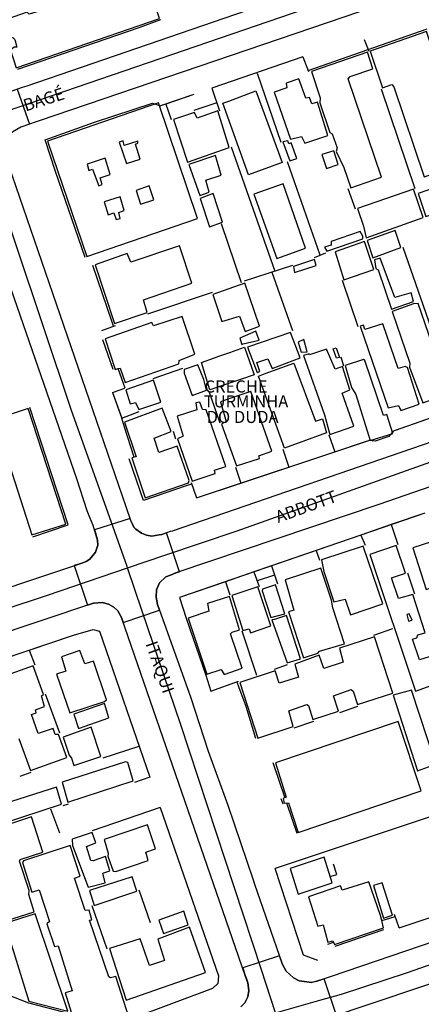
# Model space of a CAD drawing. Extents: x 180707 to 183128, y 1674278 to 1677056.
# Drawn here: x 181846 to 181929, y 1675124 to 1675328 of the extents above; entities that cross this region are included whole.
import ezdxf

# ---------------------------------------------------------------- set-up
doc = ezdxf.new("R2010")
doc.units = 0
doc.header["$MEASUREMENT"] = 0
for name, color, linetype in [('IMAGEM', 7, 'CONTINUOUS'), ('V-CRUZAMENTO', 1, 'CONTINUOUS'), ('V-EDIFICACAO', 2, 'CONTINUOUS'), ('V-EDIFICACAO_IDENTIFICADA', 6, 'CONTINUOUS'), ('V-EIXO_DE_LOGRADOURO', 3, 'CONTINUOUS'), ('V-LOTE', 231, 'CONTINUOUS'), ('V-NOME_DOS_LOGRADOUROS', 2, 'CONTINUOUS'), ('V-QUADRA', 6, 'CONTINUOUS'), ('V-TESTADA', 3, 'CONTINUOUS')]:
    doc.layers.add(name, color=color, linetype=linetype)
picture_1 = doc.add_image_def('image1.jpg', size_in_pixel=(4028, 4628))

msp = doc.modelspace()

# ---------------------------------------------------------------- linework, layer by layer
at = {"layer": 'V-CRUZAMENTO'}
msp.add_lwpolyline([(181845.93, 1675313.25), (181848.48, 1675306), (181846.66, 1675305.36), (181845.04, 1675304.45)], dxfattribs=at)
at = {"layer": 'V-CRUZAMENTO', "linetype": 'Continuous'}
msp.add_lwpolyline([(181875.3, 1675205.73), (181874.97, 1675206.69), (181874.92, 1675206.84), (181874.67, 1675208.37), (181874.73, 1675209.9), (181875.34, 1675211.36), (181876.65, 1675212.55), (181877.59, 1675212.92), (181878.09, 1675213.12), (181878.73, 1675213.38), (181879.47, 1675213.63), (181876.75, 1675221.68), (181875.82, 1675221.35), (181875.24, 1675221.25), (181873.74, 1675221), (181872.63, 1675221.19), (181871.58, 1675221.58), (181870.43, 1675222.41), (181870.03, 1675222.86), (181869.42, 1675224.19), (181869.27, 1675224.59), (181861.89, 1675222.27), (181862.09, 1675221.65), (181862.55, 1675220.17), (181862.56, 1675219.13), (181862.11, 1675217.67), (181860.94, 1675216.25), (181860.19, 1675215.72), (181859.31, 1675215.43), (181858.86, 1675215.28), (181857.69, 1675214.89), (181860.43, 1675206.73), (181861.29, 1675207.02), (181861.72, 1675207.16), (181861.72, 1675207.16), (181861.76, 1675207.17), (181863.47, 1675207.27), (181864.81, 1675206.91), (181865.87, 1675206.35), (181866.74, 1675205.54), (181867.47, 1675204.15), (181867.53, 1675203.98), (181867.82, 1675203.14), (181875.31, 1675205.73)], close=True, dxfattribs=at)
msp.add_lwpolyline([(181911.87, 1675122.05), (181909.33, 1675129.6), (181907.85, 1675129.09), (181906.77, 1675128.88), (181906.93, 1675128.91), (181906.77, 1675128.88), (181904.18, 1675129.16), (181902.99, 1675129.78), (181901.53, 1675131.16), (181900.74, 1675132.55), (181900.12, 1675134.34), (181892.52, 1675131.86), (181893.05, 1675130.32), (181893.16, 1675130), (181893.59, 1675128.77), (181893.8, 1675127.18), (181893.56, 1675125.87), (181892.94, 1675124.64), (181892.12, 1675123.82)], dxfattribs=at)
at = {"layer": 'V-EDIFICACAO'}
for points in [[(181845.47, 1675321.87), (181845.3, 1675321.87), (181844.53, 1675321.28), (181845.74, 1675317.67), (181875.36, 1675327.81), (181874.12, 1675331.46), (181872.66, 1675331.06), (181871.97, 1675333.1), (181873.39, 1675333.62), (181872.08, 1675337.37), (181866.68, 1675335.59), (181866.68, 1675335), (181863.58, 1675333.91), (181862.96, 1675334.31), (181851.72, 1675330.44), (181851.39, 1675329.64), (181848.44, 1675328.69), (181848.03, 1675329.16), (181842.49, 1675327.23), (181843.8, 1675323.44), (181845.04, 1675323.87), (181845.44, 1675323.47), (181845.84, 1675321.87)], [(181918.88, 1675321.06), (181921.37, 1675313.48), (181923.34, 1675314.17), (181923.74, 1675313.73), (181930.01, 1675295.16), (181939.21, 1675298.26), (181939.46, 1675298.96), (181937.24, 1675305.41), (181935.45, 1675304.9), (181934.97, 1675305.19), (181931.73, 1675315.08), (181933.55, 1675315.7), (181930.49, 1675325.11), (181918.88, 1675321.06)], [(181906.7, 1675316.87), (181908.49, 1675311.47), (181908.45, 1675310.41), (181910.49, 1675304.28), (181911, 1675303.99), (181912.03, 1675301.11), (181911.84, 1675300.38), (181913.38, 1675297.1), (181914.84, 1675292.86), (181921.18, 1675295.05), (181914.32, 1675315.34), (181914.69, 1675315.85), (181919.43, 1675317.45), (181918.3, 1675320.88), (181906.7, 1675316.87)], [(181906.77, 1675310.23), (181906.33, 1675311.54), (181905.57, 1675311.36), (181904.11, 1675315.34), (181901.48, 1675314.5), (181901.63, 1675313.48), (181899.04, 1675312.64), (181902.36, 1675302.9), (181904.66, 1675303.44), (181905.35, 1675302.06), (181910.09, 1675303.66), (181907.94, 1675310.56), (181906.77, 1675310.23)], [(181889.62, 1675310.77), (181895.26, 1675312.87), (181900.67, 1675298.11), (181893.73, 1675295.53), (181888.42, 1675310.37)], [(181852.23, 1675302.49), (181860.29, 1675278.67), (181883.2, 1675286.55), (181875.14, 1675310.38), (181852.23, 1675302.49)], [(181878.21, 1675306.95), (181881.12, 1675298.15), (181889.73, 1675301.22), (181887.36, 1675308.73), (181883.13, 1675307.27), (181882.55, 1675308.44), (181878.21, 1675306.95)], [(181868.06, 1675301.62), (181867.81, 1675302.57), (181866.97, 1675302.31), (181868.5, 1675297.86), (181871.31, 1675298.81), (181870.36, 1675301.91), (181870.87, 1675302.06), (181870.87, 1675302.53), (181868.06, 1675301.62)], [(181901.81, 1675302.54), (181900.8, 1675302.38), (181902.27, 1675298.44), (181903.69, 1675298.91), (181902.5, 1675302.13), (181902.04, 1675301.94)], [(181908.89, 1675299.76), (181909.84, 1675296.84), (181912.21, 1675297.68), (181911.33, 1675300.52), (181908.89, 1675299.76)], [(181860.4, 1675297.75), (181860.73, 1675296.44), (181861.5, 1675296.69), (181862.77, 1675293.3), (181863.47, 1675293.56), (181863.1, 1675294.94), (181865.11, 1675295.6), (181864.12, 1675298.96), (181860.4, 1675297.75)], [(181881.38, 1675297.72), (181883.68, 1675291.29), (181885.58, 1675291.99), (181884.88, 1675294.43), (181888.09, 1675295.49), (181886.89, 1675299.54), (181881.38, 1675297.72)], [(181928.74, 1675291.7), (181930.38, 1675286.92), (181942.23, 1675291.04), (181940.48, 1675295.78), (181928.74, 1675291.7)], [(181870.54, 1675292.35), (181871.42, 1675289.51), (181874.16, 1675290.42), (181873.21, 1675293.26), (181870.54, 1675292.35)], [(181900.86, 1675293.7), (181894.84, 1675291.59), (181899.55, 1675278.31), (181905.5, 1675280.42), (181900.86, 1675293.7)], [(181916.22, 1675288.63), (181917.5, 1675284.95), (181918.01, 1675282.54), (181929.79, 1675286.73), (181927.82, 1675292.57), (181916.22, 1675288.63)], [(181863.87, 1675289.98), (181864.74, 1675287.32), (181865.91, 1675287.68), (181866.35, 1675286.3), (181867.19, 1675286.55), (181866.93, 1675287.76), (181868.06, 1675288.19), (181867.19, 1675291.04), (181863.87, 1675289.98)], [(181886.41, 1675291.7), (181883.75, 1675290.64), (181885.65, 1675284.84), (181888.38, 1675285.79), (181886.41, 1675291.7)], [(181910.82, 1675281.81), (181910.82, 1675281.04), (181909.44, 1675280.6), (181909.87, 1675279.8), (181917.32, 1675282.36), (181917.35, 1675282.9), (181916.81, 1675283.85), (181910.82, 1675281.81)], [(181918.26, 1675282.03), (181919.4, 1675278.45), (181925.16, 1675280.57), (181924.03, 1675284.03), (181918.26, 1675282.03)], [(181869.38, 1675277.54), (181868.65, 1675279.29), (181862.01, 1675276.96), (181866.06, 1675264.84), (181872.77, 1675267.11), (181872, 1675269.77), (181882, 1675273.16), (181879.45, 1675280.9), (181869.38, 1675277.54)], [(181911.59, 1675279.66), (181913.41, 1675273.89), (181919.58, 1675276.01), (181917.68, 1675281.77), (181911.59, 1675279.66)], [(181902.98, 1675276.63), (181903.23, 1675275.42), (181907.72, 1675276.85), (181907.32, 1675278.09), (181902.98, 1675276.63)], [(181923.92, 1675270.24), (181920.89, 1675278.38), (181919.72, 1675277.98), (181920.05, 1675276.23), (181920.49, 1675275.97), (181923.23, 1675267.8), (181927.82, 1675269.44), (181927.31, 1675271.23), (181923.92, 1675270.24)], [(181892.98, 1675273.2), (181886.38, 1675270.86), (181888.2, 1675265.28), (181891.89, 1675266.41), (181893.02, 1675263.24), (181896.01, 1675264.3), (181892.98, 1675273.2)], [(181928.74, 1675268.97), (181927.82, 1675268.93), (181923.41, 1675267.36), (181927.06, 1675256.71), (181926.98, 1675255.87), (181929.76, 1675248.46), (181935.19, 1675250.4), (181928.74, 1675268.97)], [(181866.82, 1675255.55), (181867.22, 1675255.65), (181868.25, 1675252.69), (181879.34, 1675256.53), (181879.41, 1675257.26), (181882.66, 1675258.53), (181879.99, 1675266.34), (181874.12, 1675264.37), (181873.75, 1675265.06), (181864.09, 1675261.67), (181866.2, 1675255.39)], [(181921.48, 1675264.77), (181917.75, 1675263.6), (181917.5, 1675264.55), (181916.81, 1675264.3), (181922.57, 1675247.48), (181924.69, 1675247.95), (181925.2, 1675246.89), (181928.99, 1675248.21), (181926.58, 1675255.76), (181926.07, 1675256.01), (181924.65, 1675255.61), (181921.48, 1675264.77)], [(181891.92, 1675261.85), (181892.36, 1675260.5), (181892.62, 1675260.68), (181895.9, 1675261.41), (181895.21, 1675263.31), (181891.92, 1675261.85)], [(181896.08, 1675254.94), (181895.44, 1675256.83), (181897.71, 1675257.59), (181898.61, 1675255.57), (181904.41, 1675257.81), (181902.39, 1675263.01), (181893.52, 1675259.99), (181895.49, 1675254.74)], [(181903.96, 1675261.01), (181904.62, 1675258.97), (181905.82, 1675259.01), (181905.13, 1675261.56), (181903.96, 1675261.01)], [(181911.59, 1675255.47), (181909.84, 1675259.55), (181906.33, 1675258.39), (181906.23, 1675258.64), (181905.06, 1675258.28), (181909.44, 1675246.02), (181910.53, 1675241.97), (181915.46, 1675243.65), (181913.08, 1675250.51), (181914.62, 1675251.2), (181913.12, 1675255.98), (181911.59, 1675255.47)], [(181911.81, 1675259.87), (181912.48, 1675257.88), (181911.87, 1675257.7), (181911.18, 1675259.67)], [(181913.7, 1675256.2), (181915.02, 1675251.64), (181915.86, 1675250.21), (181918.85, 1675240.69), (181923.52, 1675242.19), (181922.31, 1675246.09), (181921.62, 1675245.91), (181917.75, 1675257.26), (181917.46, 1675257.44), (181913.7, 1675256.2)], [(181880.43, 1675255.39), (181880.43, 1675254.59), (181882.11, 1675250.03), (181885.03, 1675251.09), (181884.52, 1675253.28), (181883.28, 1675256.31), (181880.43, 1675255.39)], [(181897.19, 1675254.54), (181903.05, 1675256.66), (181907.53, 1675244.68), (181909.01, 1675245.16), (181909.85, 1675242.31), (181901.16, 1675239.14), (181895.79, 1675254.02)], [(181868.39, 1675251.2), (181869.3, 1675248.32), (181870.36, 1675248.57), (181871.05, 1675247.11), (181875.58, 1675248.61), (181874.08, 1675253.17), (181868.39, 1675251.2)], [(181841.25, 1675245.03), (181848.98, 1675221.25), (181855.99, 1675223.47), (181848.22, 1675247.3), (181841.25, 1675245.03)], [(181870.11, 1675237.26), (181869.6, 1675237.12), (181872.4, 1675228.87), (181881.31, 1675231.97), (181881.45, 1675232.48), (181878.97, 1675239.56), (181875.18, 1675238.25), (181874.23, 1675241.2), (181877.77, 1675242.55), (181875.91, 1675247.4), (181868.1, 1675244.49), (181870.51, 1675237.37)], [(181879.01, 1675245.73), (181880.25, 1675241.64), (181879.04, 1675241.06), (181882.11, 1675232.3), (181886.82, 1675233.91), (181886.67, 1675234.6), (181889, 1675235.36), (181884.99, 1675247.04), (181884.23, 1675247.11), (181883.68, 1675248.61), (181882.84, 1675248.46), (181883.02, 1675247.08), (181879.01, 1675245.73)], [(181908.78, 1675216.1), (181909.29, 1675213.69), (181911.37, 1675207.42), (181913.7, 1675208), (181914.8, 1675204.76), (181921.44, 1675207.02), (181917.43, 1675218.91), (181908.78, 1675216.1)], [(181927.57, 1675199.72), (181928.48, 1675200.01), (181928.66, 1675200.6), (181930.19, 1675201.03), (181927.68, 1675208.91), (181924.69, 1675208.08), (181923.26, 1675212.34), (181926.18, 1675213.33), (181924.21, 1675219.06), (181918.78, 1675217.2), (181928.19, 1675188.99), (181933.7, 1675190.96), (181931.91, 1675196.33), (181929.06, 1675195.42), (181927.57, 1675199.72)], [(181927.64, 1675218.55), (181930.41, 1675209.94), (181934.46, 1675211.25), (181931.69, 1675219.86), (181927.64, 1675218.55)], [(181911.11, 1675206.18), (181910.86, 1675207.78), (181908.63, 1675214.35), (181901.26, 1675211.94), (181903.05, 1675205.7), (181901.96, 1675205.38), (181905.06, 1675195.85), (181908.01, 1675196.84), (181908.41, 1675197.24), (181913.52, 1675198.74), (181911.11, 1675206.18)], [(181896.63, 1675210.05), (181896.52, 1675209.68), (181898.34, 1675204.17), (181901.19, 1675204.97), (181899.29, 1675210.92), (181896.63, 1675210.05)], [(181890.28, 1675208.73), (181892.58, 1675201.51), (181893.86, 1675201.84), (181894.15, 1675201), (181898.34, 1675202.46), (181895.61, 1675210.48), (181890.28, 1675208.73)], [(181885.28, 1675207.05), (181885.54, 1675205.48), (181881.27, 1675204.06), (181885.14, 1675192.5), (181888.09, 1675193.45), (181888.71, 1675192.42), (181892.43, 1675193.7), (181890.03, 1675200.78), (181890.35, 1675201.18), (181891.89, 1675201.62), (181889.77, 1675208.55), (181885.28, 1675207.05)], [(181899.06, 1675203.78), (181898.55, 1675203.67), (181901.67, 1675194.82), (181904.48, 1675195.66), (181901.54, 1675204.62)], [(181926.87, 1675204.97), (181926.44, 1675204.79), (181926.77, 1675203.44), (181927.49, 1675203.66), (181926.87, 1675204.97)], [(181902.03, 1675184.94), (181905.79, 1675186.22), (181906.12, 1675186), (181907.03, 1675183.12), (181912.28, 1675184.87), (181911.26, 1675188.01), (181914.91, 1675189.29), (181915.31, 1675188.96), (181916.22, 1675186.22), (181923.55, 1675188.56), (181919.76, 1675200.16), (181912.5, 1675197.86), (181913.27, 1675194.94), (181909.29, 1675193.66), (181908.34, 1675196.44), (181903.27, 1675194.58), (181904.04, 1675191.84), (181900.06, 1675190.6), (181899.22, 1675193.19), (181891.92, 1675190.75), (181895.64, 1675179.29), (181902.91, 1675181.7), (181902.03, 1675184.94)], [(181855.08, 1675196.07), (181855.95, 1675193.12), (181854.09, 1675192.5), (181856.83, 1675184.54), (181863.94, 1675186.84), (181864.38, 1675187.21), (181861.68, 1675195.16), (181859.89, 1675194.61), (181858.91, 1675197.39), (181855.08, 1675196.07)], [(181923.63, 1675188.12), (181928.63, 1675172.54), (181932.42, 1675173.93), (181927.42, 1675189.18), (181923.63, 1675188.12)], [(181857.67, 1675184.21), (181858.61, 1675181.26), (181864.89, 1675183.45), (181863.94, 1675186.4), (181857.67, 1675184.21)], [(181899.29, 1675174.18), (181901.52, 1675167.07), (181900.9, 1675166.85), (181901.08, 1675165.86), (181901.99, 1675165.94), (181904, 1675159.84), (181929.36, 1675168.42), (181924.65, 1675182.72), (181899.29, 1675174.18)], [(181855.44, 1675179.47), (181856.64, 1675175.75), (181857.15, 1675175.17), (181857.67, 1675173.63), (181863.21, 1675175.46), (181861.24, 1675181.52), (181855.44, 1675179.47)], [(181855.22, 1675170.17), (181856.42, 1675166.08), (181869.92, 1675170.46), (181868.76, 1675174.25), (181868.28, 1675174.4), (181855.22, 1675170.17)], [(181841.69, 1675165.24), (181842.71, 1675161.63), (181855.08, 1675165.64), (181854.05, 1675169.15), (181841.69, 1675165.24)], [(181837.38, 1675159.26), (181843.07, 1675141.68), (181843.62, 1675141.57), (181849.46, 1675143.43), (181848.36, 1675147.04), (181848.44, 1675147.84), (181846.43, 1675153.9), (181846.57, 1675154.23), (181851.24, 1675155.76), (181848.91, 1675163.05), (181837.38, 1675159.26)], [(181863.9, 1675158.35), (181864.74, 1675155.54), (181864.67, 1675154.92), (181865.76, 1675151.85), (181866.31, 1675151.78), (181872.99, 1675154.04), (181872.48, 1675155.76), (181874.48, 1675156.45), (181872.84, 1675161.41), (181863.9, 1675158.35)], [(181857.3, 1675158.42), (181857.37, 1675157.11), (181860.58, 1675148.5), (181864.09, 1675149.45), (181863.65, 1675151.38), (181865.04, 1675151.89), (181864.2, 1675154.85), (181861.61, 1675153.93), (181861.13, 1675154.04), (181860.26, 1675156.93), (181862.15, 1675157.65), (181861.42, 1675159.81), (181857.3, 1675158.42)], [(181902.32, 1675152.4), (181903.96, 1675147.11), (181911, 1675149.45), (181909.33, 1675154.7), (181902.32, 1675152.4)], [(181860.88, 1675147.84), (181861.82, 1675144.74), (181870.65, 1675147.69), (181869.7, 1675150.65), (181860.88, 1675147.84)], [(181911.26, 1675137.15), (181911.48, 1675136.71), (181921.62, 1675140.11), (181921.26, 1675141.61), (181921, 1675142.7), (181918.56, 1675149.63), (181913.08, 1675147.91), (181912.72, 1675148.83), (181906.08, 1675146.56), (181908.01, 1675140.47), (181909.12, 1675140.74), (181910.09, 1675137.15), (181911.11, 1675137.44)], [(181921.33, 1675149.41), (181919.51, 1675148.86), (181921.58, 1675142.15), (181923.45, 1675142.77), (181921.33, 1675149.41)], [(181843.36, 1675141.05), (181848.36, 1675125), (181856.42, 1675122.92), (181849.64, 1675143.03), (181843.36, 1675141.05)], [(181875.21, 1675141.71), (181876.16, 1675138.98), (181881.27, 1675140.73), (181880.39, 1675143.54), (181875.21, 1675141.71)], [(181865, 1675135.84), (181868.43, 1675125.22), (181884.85, 1675130.91), (181881.53, 1675140.29), (181874.96, 1675137.81), (181876.34, 1675133.36), (181873.24, 1675132.34), (181871.35, 1675137.88), (181865, 1675135.84)]]:
    msp.add_lwpolyline(points, close=True, dxfattribs=at)
for points in [[(181846.28, 1675179.22), (181848.69, 1675172.61), (181856.21, 1675175.31), (181854.45, 1675180.06), (181853.76, 1675180.02), (181853.4, 1675181.26), (181850.26, 1675180.27), (181848.91, 1675184.18), (181849.86, 1675184.54), (181849.75, 1675185.13), (181851.61, 1675185.78), (181850.95, 1675188.01), (181851.39, 1675188.3), (181849.24, 1675194.21), (181841.9, 1675191.62)], [(181869.05, 1675121.5), (181866.28, 1675130.11), (181865.18, 1675129.78), (181864.85, 1675130), (181860.84, 1675141.68), (181861.35, 1675141.78), (181860.77, 1675143.75), (181860, 1675143.68), (181857.74, 1675150.39), (181858.94, 1675150.76), (181856.9, 1675157.11), (181847.23, 1675153.97), (181847.23, 1675153.97), (181847.01, 1675153.61), (181848.95, 1675147.51), (181850.48, 1675147.95), (181852.63, 1675141.42), (181852.08, 1675140.98), (181853.62, 1675136.31), (181854.38, 1675136.42), (181857.26, 1675127.12), (181855.88, 1675126.68), (181857.08, 1675122.7)]]:
    msp.add_lwpolyline(points, dxfattribs=at)
at = {"layer": 'V-EDIFICACAO_IDENTIFICADA'}
for points in [[(181886.7, 1675257.79), (181887.57, 1675258.1), (181889.86, 1675258.91), (181892.9, 1675259.98), (181894.9, 1675254.27), (181892.3, 1675253.39), (181888.78, 1675252.2), (181885.74, 1675251.17), (181884.04, 1675256.83), (181886.7, 1675257.79)], [(181894.2, 1675250.82), (181890.28, 1675249.52), (181887.94, 1675248.73), (181889.13, 1675244.61), (181888.14, 1675244.12), (181891.23, 1675235.46), (181895.97, 1675237.02), (181895.86, 1675237.57), (181898.53, 1675238.49), (181894.2, 1675250.82)]]:
    msp.add_lwpolyline(points, close=True, dxfattribs=at)
at = {"layer": 'V-EIXO_DE_LOGRADOURO'}
for points in [[(181899.32, 1675122.6), (181896.4, 1675131.46), (181879.68, 1675182.25), (181871.76, 1675205.52), (181868.74, 1675214.41), (181868.64, 1675214.7), (181864.63, 1675225.94), (181857.16, 1675246.92), (181839.74, 1675298.72), (181837.23, 1675306.18), (181835.89, 1675310.16), (181834.3, 1675314.44), (181829.56, 1675327.21), (181818.08, 1675361.87), (181808.27, 1675389.1), (181808.01, 1675389.81), (181804.9, 1675398.2), (181801.88, 1675406.36), (181798.71, 1675414.94), (181775.85, 1675480.25), (181772.74, 1675489.13)], [(181706.55, 1675261.05), (181712.52, 1675263.44), (181715.56, 1675264.47), (181775.74, 1675284.79), (181826.77, 1675302.75), (181828.71, 1675303.39), (181837.23, 1675306.18), (181839.47, 1675307.24), (181848.36, 1675310.29), (181932.34, 1675339.08), (181967.11, 1675350.81), (181990.29, 1675358.21), (182014.93, 1675366.73), (182024.36, 1675369.99), (182024.41, 1675370.01), (182034.15, 1675373.11), (182035.54, 1675373.62), (182045.15, 1675377.17), (182056.08, 1675380.72), (182079.98, 1675389.54), (182143.56, 1675410.07), (182156.38, 1675414.77), (182195.49, 1675428.69)], [(181701.73, 1675158.4), (181703.73, 1675159.55), (181705.64, 1675159.84), (181710.9, 1675160.65), (181715.59, 1675161.36), (181729.89, 1675167.17), (181733.07, 1675168.47), (181745.63, 1675173.82), (181757.82, 1675177.37), (181771.12, 1675182.29), (181797.72, 1675191.27), (181824.83, 1675199.81), (181852.17, 1675208.79), (181860.43, 1675211.59), (181868.74, 1675214.41), (181876.43, 1675217.02), (181891.4, 1675222.1), (181957.5, 1675245.6)], [(181899.32, 1675122.6), (181908.45, 1675125.18), (181912.91, 1675126.44), (181926.58, 1675130.93), (181952.88, 1675140.12), (181965.58, 1675144.89), (181992.02, 1675154.01), (182058.87, 1675176.06), (182077.96, 1675182.78), (182085.77, 1675185.53), (182087.81, 1675185.86), (182089.14, 1675186.07), (182094.25, 1675184.78), (182099.82, 1675182.35), (182105.33, 1675179.94), (182120.48, 1675172.58), (182127.63, 1675170.61), (182140.04, 1675170.07), (182156.78, 1675169.85), (182180.01, 1675189.86)]]:
    msp.add_lwpolyline(points, dxfattribs=at)
at = {"layer": 'V-LOTE'}
for points in [[(181917.61, 1675323.46), (181918.56, 1675321.09)], [(181904.97, 1675319.88), (181886.11, 1675313.44)], [(181904.97, 1675319.88), (181906.1, 1675316.86)], [(181895.5, 1675316.53), (181900.39, 1675302.32)], [(181886.11, 1675313.44), (181887.76, 1675308.78)], [(181921.09, 1675313.33), (181928.08, 1675292.72)], [(181882.39, 1675312.15), (181875.56, 1675309.8)], [(181887.19, 1675310.4), (181882.45, 1675308.82)], [(181876.61, 1675310.17), (181877.76, 1675306.98)], [(181890.17, 1675301.3), (181899.18, 1675275.68)], [(181908.54, 1675278.96), (181901.8, 1675298.24)], [(181915.79, 1675288.49), (181914.33, 1675292.69)], [(181892.29, 1675273.27), (181888.16, 1675285.41)], [(181925.59, 1675280.63), (181937.16, 1675247.44)], [(181909.59, 1675279.39), (181907.29, 1675278.44)], [(181902.83, 1675276.86), (181892.85, 1675273.59)], [(181898.55, 1675275.46), (181902.78, 1675263.39)], [(181916.36, 1675264.19), (181913.12, 1675273.72)], [(181886.24, 1675271.3), (181872.87, 1675266.77)], [(181863.43, 1675263.45), (181866.22, 1675264.46)], [(181912.78, 1675258.01), (181913.34, 1675256.13)], [(181874.03, 1675253.51), (181880.13, 1675255.68)], [(181865.62, 1675250.63), (181868.2, 1675251.54)], [(181865.62, 1675250.63), (181867.54, 1675245.33)], [(181885.55, 1675250.92), (181887.78, 1675244.38)], [(181923.67, 1675242.69), (181940.79, 1675248.72)], [(181867.54, 1675245.33), (181871.12, 1675246.69)], [(181878.15, 1675242.63), (181878.64, 1675241.06)], [(181910.31, 1675241.9), (181911.57, 1675238.41)], [(181882.96, 1675228.87), (181918.58, 1675240.75)], [(181900.81, 1675238.96), (181902.07, 1675235.24)], [(181891.02, 1675235.18), (181892.11, 1675231.92)], [(181881.85, 1675232.04), (181882.96, 1675228.87)], [(181930.11, 1675225.74), (181879.43, 1675208.29), (181880.85, 1675204.05)], [(181923.19, 1675223.36), (181924.58, 1675219.24)], [(181916.94, 1675221.21), (181917.79, 1675219.1)], [(181907.7, 1675218.02), (181908.38, 1675216.04)], [(181898.45, 1675214.84), (181899.72, 1675211.14)], [(181894.84, 1675213.6), (181895.94, 1675210.58)], [(181899.11, 1675212.91), (181895.48, 1675211.73)], [(181926.55, 1675213.43), (181928.03, 1675209.09)], [(181888.98, 1675211.58), (181889.85, 1675208.84)], [(181790.59, 1675177.96), (181857.57, 1675200.56), (181861.63, 1675201.7), (181862.95, 1675201.37), (181873.33, 1675171.2)], [(181895.42, 1675192.19), (181892.4, 1675201.35)], [(181919.61, 1675200.52), (181923.51, 1675201.9)], [(181848.38, 1675197.46), (181849.58, 1675194.44)], [(181899.1, 1675193.5), (181901.79, 1675194.45)], [(181884.88, 1675192.26), (181885.92, 1675189.01)], [(181885.92, 1675189.01), (181891.67, 1675191.07)], [(181854.76, 1675180.32), (181851.77, 1675188.33)], [(181912.58, 1675184.55), (181916.3, 1675185.86)], [(181903.16, 1675181.4), (181907.18, 1675182.78)], [(181863.69, 1675175.23), (181871.11, 1675177.65)], [(181848.73, 1675172.17), (181846.49, 1675171.4)], [(181873.33, 1675171.2), (181870.17, 1675170.12)], [(181852.85, 1675164.71), (181854.66, 1675159.77)], [(181856.47, 1675165.68), (181855.36, 1675165.32)], [(181875.46, 1675164.95), (181861.43, 1675160.17)], [(181875.46, 1675164.95), (181887.54, 1675130.24), (181887.36, 1675128.62), (181886.27, 1675127.63), (181869.36, 1675121.27)], [(181931.89, 1675163.27), (181899.23, 1675152.39)], [(181908.06, 1675133.38), (181905.06, 1675134.49), (181899.23, 1675152.39)], [(181910.82, 1675150.82), (181911.93, 1675151.14), (181911.3, 1675153.24)], [(181871.09, 1675147.95), (181873.38, 1675141.26)], [(181924.86, 1675140.16), (181948.41, 1675148)], [(181864.53, 1675135.74), (181861.41, 1675144.69)], [(181924.86, 1675140.16), (181923.88, 1675142.87)], [(181840.28, 1675127.75), (181848.26, 1675124.64)]]:
    msp.add_lwpolyline(points, dxfattribs=at)
at = {"layer": 'V-QUADRA'}
for points in [[(181984.63, 1675455.15), (181817.86, 1675398.46), (181817.59, 1675398.37), (181816.15, 1675398.01), (181815.28, 1675397.67), (181813.97, 1675396.83), (181813.36, 1675396.28), (181812.03, 1675394.42), (181811.49, 1675393.01), (181812.04, 1675391.06), (181812.59, 1675389.11), (181838.39, 1675315.58), (181838.39, 1675315.58), (181838.63, 1675314.91), (181839.05, 1675314.11), (181840.51, 1675312.82), (181841.59, 1675312.43), (181842.67, 1675312.34), (181843.72, 1675312.51), (181847.06, 1675313.63), (181848, 1675313.95), (181906.94, 1675334.25), (182013.26, 1675370.5)], [(181949.63, 1675340.49), (181850.48, 1675306.71), (181849.84, 1675306.48), (181846.66, 1675305.36), (181845.04, 1675304.45), (181844.23, 1675303.53), (181843.6, 1675302.23), (181843.42, 1675299.82), (181843.41, 1675299.73), (181868.4, 1675227.11), (181869.37, 1675224.3), (181870.03, 1675222.86), (181870.43, 1675222.41), (181871.58, 1675221.58), (181872.63, 1675221.19), (181873.74, 1675221), (181875.24, 1675221.25), (181875.82, 1675221.35), (181877.57, 1675221.97), (181878.01, 1675222.09), (181994.12, 1675262.01)], [(181723.42, 1675170.04), (181859.31, 1675215.43), (181860.19, 1675215.72), (181860.94, 1675216.25), (181862.11, 1675217.67), (181862.56, 1675219.13), (181862.55, 1675220.17), (181861.61, 1675223.16), (181860.97, 1675224.8), (181860.42, 1675226.22), (181858.28, 1675232.82), (181836.07, 1675296.58)], [(181965.59, 1675243.06), (181920.64, 1675227.54), (181878.73, 1675213.38), (181877.59, 1675212.92), (181876.65, 1675212.55), (181875.34, 1675211.36), (181874.73, 1675209.9), (181874.67, 1675208.37), (181874.92, 1675206.84), (181874.97, 1675206.69), (181881.75, 1675187.78), (181885.37, 1675176.6), (181889.43, 1675165.42), (181894.71, 1675150.02), (181894.95, 1675149.17), (181900.62, 1675132.9), (181900.74, 1675132.55), (181901.53, 1675131.16), (181902.99, 1675129.78), (181904.18, 1675129.16), (181906.77, 1675128.88), (181907.15, 1675128.95), (181907.85, 1675129.09), (182076.32, 1675186.53)], [(181892.12, 1675123.82), (181892.94, 1675124.64), (181893.56, 1675125.87), (181893.8, 1675127.18), (181893.59, 1675128.77), (181893.05, 1675130.32), (181867.53, 1675203.98), (181867.47, 1675204.15), (181866.74, 1675205.54), (181865.87, 1675206.35), (181864.81, 1675206.91), (181863.47, 1675207.27), (181861.76, 1675207.17), (181861.72, 1675207.16), (181740.07, 1675166.42)], [(182111.7, 1675102), (182087.11, 1675172.9), (182085.68, 1675177.02), (182084.95, 1675177.87), (182083.65, 1675178.98), (182081.92, 1675179.35), (182080.23, 1675179.25), (182079.59, 1675179.03), (182035.39, 1675164.03), (182014.55, 1675157.13), (181993.45, 1675149.67), (181958.13, 1675137.59), (181958.13, 1675137.59), (181909.77, 1675121.34)]]:
    msp.add_lwpolyline(points, dxfattribs=at)
at = {"layer": 'V-TESTADA'}
for points in [[(181875.51, 1675327.55), (181871.04, 1675325.87), (181846, 1675317.29)], [(181918.43, 1675321.41), (181930.63, 1675325.67)], [(181906.02, 1675317.07), (181918.43, 1675321.41)], [(181904.97, 1675319.88), (181886.11, 1675313.44)], [(181859.95, 1675278.52), (181853.84, 1675296.24), (181851.74, 1675302.76), (181861.91, 1675306.39), (181873.86, 1675310.36), (181875.56, 1675309.8)], [(181882.39, 1675312.15), (181876.61, 1675310.16)], [(181876.61, 1675310.16), (181875.86, 1675309.9), (181875.56, 1675309.8)], [(181865.83, 1675264.32), (181865.49, 1675265.32), (181861.55, 1675276.86)], [(181865.78, 1675255.4), (181863.61, 1675261.49)], [(181868.21, 1675251.54), (181867.55, 1675253.44), (181866.82, 1675255.55)], [(181865.62, 1675250.63), (181867.49, 1675245.47), (181867.54, 1675245.33)], [(181849.15, 1675220.81), (181856.5, 1675223.29), (181848.58, 1675247.5)], [(181923.67, 1675242.69), (181924.29, 1675242.91), (181937.16, 1675247.44)], [(181870.11, 1675237.26), (181868.09, 1675243.47), (181867.54, 1675245.33)], [(181923.67, 1675242.69), (181922.69, 1675241.56), (181919.9, 1675240.59), (181918.58, 1675240.75)], [(181911.57, 1675238.41), (181917.9, 1675240.52), (181918.58, 1675240.75)], [(181902.07, 1675235.24), (181911.57, 1675238.41)], [(181881.96, 1675231.73), (181880.85, 1675231.36), (181872.02, 1675228.35), (181869.05, 1675236.93)], [(181892.11, 1675231.92), (181902.07, 1675235.24)], [(181882.96, 1675228.87), (181892.11, 1675231.92)], [(181930.11, 1675225.74), (181923.19, 1675223.36)], [(181923.19, 1675223.36), (181916.94, 1675221.21)], [(181916.94, 1675221.21), (181898.45, 1675214.84)], [(181898.45, 1675214.84), (181894.84, 1675213.6)], [(181894.84, 1675213.6), (181888.98, 1675211.58)], [(181888.98, 1675211.58), (181879.43, 1675208.29)], [(181879.43, 1675208.29), (181880.85, 1675204.05)], [(181880.85, 1675204.05), (181884.88, 1675192.26)], [(181848.38, 1675197.46), (181857.57, 1675200.56)], [(181857.57, 1675200.56), (181861.63, 1675201.7), (181862.95, 1675201.37), (181873.33, 1675171.2)], [(181829.52, 1675191.1), (181848.38, 1675197.46)], [(181884.88, 1675192.26), (181885.92, 1675189.01)], [(181891.29, 1675190.93), (181891.66, 1675189.93), (181893.15, 1675185.89), (181895.16, 1675179.26)], [(181898.77, 1675174.24), (181901.23, 1675166.97)], [(181900.42, 1675166.82), (181900.79, 1675165.74)], [(181875.46, 1675164.95), (181887.54, 1675130.24), (181887.36, 1675128.62), (181886.27, 1675127.63), (181869.36, 1675121.27)], [(181901.58, 1675165.9), (181903.67, 1675159.68)], [(181908.06, 1675133.38), (181905.06, 1675134.49), (181899.23, 1675152.39)], [(181924.86, 1675140.16), (181942.17, 1675145.92)], [(181921.26, 1675141.61), (181922.88, 1675142.11), (181924.02, 1675142.47)], [(181911.61, 1675136.36), (181921.69, 1675139.78)], [(181910.12, 1675136.75), (181911.26, 1675137.15)], [(181840.28, 1675127.75), (181848.26, 1675124.64)], [(181848.26, 1675124.64), (181857.3, 1675122.28), (181857.77, 1675122.1), (181858.08, 1675121.32), (181864.89, 1675120.73), (181869.36, 1675121.27)]]:
    msp.add_lwpolyline(points, dxfattribs=at)

# ---------------------------------------------------------------- texts
at = {"layer": 'V-NOME_DOS_LOGRADOUROS'}
for s, rotation, p in [('BAGÉ', 17.6898, (181847.67, 1675308.61)), ('ABBOTT', 20.0155, (181899.85, 1675223.66)), ('ITAQUI', 289.4931, (181872.41, 1675198.76))]:
    msp.add_text(s, height=2.5, rotation=rotation, dxfattribs=at).set_placement(p)
for s, p in [('CRECHE', (181884.64, 1675250.62)), ('TURMINHA', (181884.48, 1675247.55)), ('DO DUDA', (181885.06, 1675244.33))]:
    msp.add_text(s, height=2.5, dxfattribs=at).set_placement(p)

# ---------------------------------------------------------------- referenced raster images: frames only (the image files are external)
at = {"layer": 'IMAGEM', "linetype": 'Continuous'}
image = msp.add_image(picture_1, insert=(180706.58, 1674278.07), size_in_units=(2417.62, 2777.75), dxfattribs=at)
image.dxf.flags = 7

doc.saveas('drawing.dxf')
